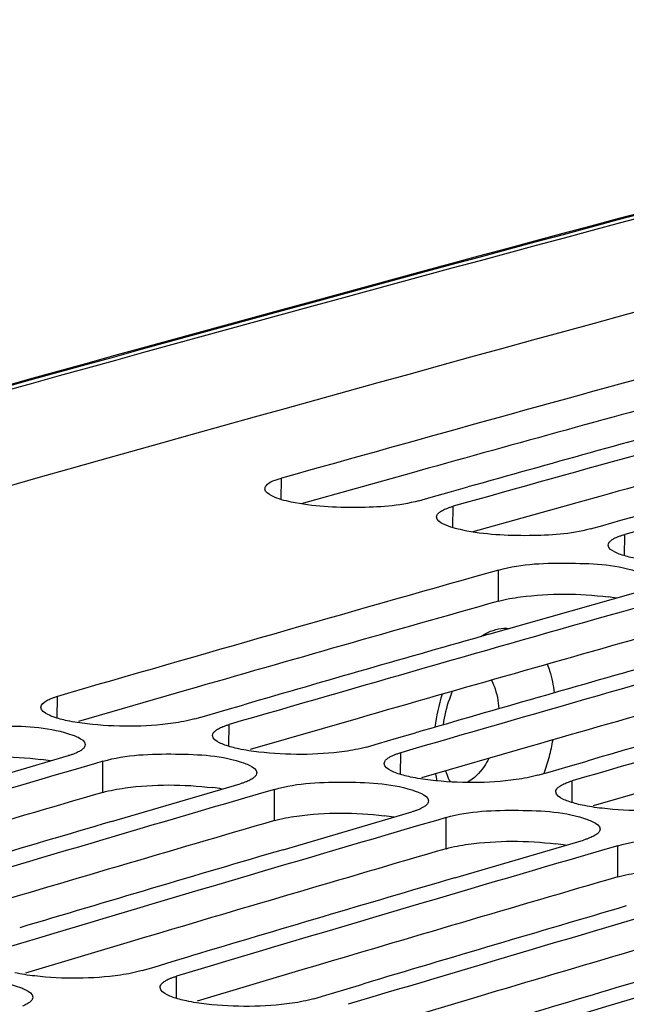
# Model space of a CAD drawing. Units: millimetres. Extents: x 0 to 594, y 0 to 420.
# Drawn here: x 299 to 302, y 87 to 91 of the extents above; entities that cross this region are included whole.
import ezdxf

# ---------------------------------------------------------------- set-up
doc = ezdxf.new("R2010")
doc.units = ezdxf.units.MM
doc.header["$LTSCALE"] = 32.67
doc.layers.get('0').update_dxf_attribs({"linetype": 'CONTINUOUS'})
doc.layers.add('SOLIDES', color=7, linetype='CONTINUOUS')

msp = doc.modelspace()

# ---------------------------------------------------------------- linework, layer by layer
at = {"color": 3, "linetype": 'CONTINUOUS'}
for p, q in [((300.729267, 89.304089), (300.212776, 89.159653)), ((300.809935, 89.326564), (300.729267, 89.304089)), ((301.535237, 89.171911), (301.018746, 89.027475)), ((301.615905, 89.194385), (301.535237, 89.171911)), ((299.67462, 88.284056), (299.16715, 88.137444)), ((300.48059, 88.151878), (299.97312, 88.005266)), ((301.28656, 88.019699), (300.77909, 87.873088)), ((302.09253, 87.887521), (301.585059, 87.74091)), ((299.425748, 87.107058), (298.918639, 86.955848)), ((300.231718, 86.97488), (299.724609, 86.82367)), ((301.037688, 86.842702), (300.530579, 86.691492))]:
    msp.add_line(p, q, dxfattribs=at)
at = {"color": 9, "linetype": 'CONTINUOUS'}
for p, q in [((300.119833, 89.18015), (300.120684, 89.280029)), ((300.925803, 89.047972), (300.926653, 89.147851)), ((301.731773, 88.915794), (301.732623, 89.015673)), ((301.139507, 88.702247), (301.140644, 88.848794)), ((299.068127, 88.153029), (299.068649, 88.255101)), ((299.874097, 88.020851), (299.874619, 88.122923)), ((300.680067, 87.888673), (300.680589, 87.990745)), ((299.281967, 87.804147), (299.282605, 87.95055)), ((301.486037, 87.756495), (301.486558, 87.858566)), ((300.087937, 87.671969), (300.088574, 87.818372)), ((300.893906, 87.539791), (300.894544, 87.686193)), ((301.699876, 87.407612), (301.700514, 87.554015)), ((299.62825, 86.836837), (299.628428, 86.941104))]:
    msp.add_line(p, q, dxfattribs=at)
at = {"color": 7, "linetype": 'CONTINUOUS'}
for p, q in [((300.823394, 89.190553), (300.908024, 89.214294)), ((300.908024, 89.214294), (300.995671, 89.238854)), ((300.765459, 89.174287), (300.823394, 89.190553)), ((301.629363, 89.058375), (301.713994, 89.082116)), ((301.713994, 89.082116), (301.80164, 89.106676)), ((301.571429, 89.042109), (301.629363, 89.058375)), ((301.140644, 88.848794), (301.101156, 88.837619)), ((301.177109, 88.570299), (301.78542, 88.743051)), ((301.804332, 88.676325), (301.716397, 88.651388)), ((301.094766, 88.546815), (301.177109, 88.570299)), ((299.855069, 88.190419), (299.943651, 88.216063)), ((299.713425, 88.149358), (299.77005, 88.165782)), ((299.77005, 88.165782), (299.855069, 88.190419)), ((300.57602, 88.033604), (300.661039, 88.058241)), ((300.661039, 88.058241), (300.749621, 88.083885)), ((300.519395, 88.01718), (300.57602, 88.033604)), ((298.516249, 87.799525), (299.121411, 87.976985)), ((299.242559, 87.938846), (299.141247, 87.909211)), ((299.282605, 87.95055), (299.242559, 87.938846)), ((301.38199, 87.901425), (301.467009, 87.926063)), ((301.467009, 87.926063), (301.555591, 87.951706)), ((299.141247, 87.909211), (299.052375, 87.883186)), ((301.325364, 87.885002), (301.38199, 87.901425)), ((299.322219, 87.667347), (299.92738, 87.844807)), ((299.947217, 87.777033), (299.858345, 87.751008)), ((300.048529, 87.806668), (299.947217, 87.777033)), ((300.088574, 87.818372), (300.048529, 87.806668)), ((300.128189, 87.535169), (300.73335, 87.712629)), ((300.894544, 87.686193), (300.854498, 87.67449)), ((300.753187, 87.644855), (300.664315, 87.61883)), ((300.854498, 87.67449), (300.753187, 87.644855)), ((300.934159, 87.402991), (301.53932, 87.580451)), ((301.700514, 87.554015), (301.660468, 87.542311)), ((301.559157, 87.512677), (301.470284, 87.486652)), ((301.660468, 87.542311), (301.559157, 87.512677)), ((299.607945, 87.009633), (299.697468, 87.036378)), ((299.522535, 86.984091), (299.607945, 87.009633)), ((299.467234, 86.967539), (299.522535, 86.984091)), ((300.413914, 86.877455), (300.503438, 86.9042)), ((300.273204, 86.835361), (300.328505, 86.851913)), ((300.328505, 86.851913), (300.413914, 86.877455))]:
    msp.add_line(p, q, dxfattribs=at)
for centre, radius, start, end in [((385.718764, -217.922722), 319.215359, 104.33411574, 106.06509125), ((387.013577, -220.085536), 321.336938, 105.3125359, 105.68869762), ((387.842493, -220.300066), 321.422427, 105.34795959, 105.68866592), ((387.708987, -220.37234), 321.524946, 105.43315655, 105.6460528), ((388.648463, -220.432245), 321.422427, 105.34795959, 105.68866592), ((395.677325, -224.167974), 324.227129, 105.08187344, 107.48741837), ((389.280787, -222.67366), 323.751331, 105.80524893, 106.17943325), ((390.11086, -222.889563), 323.838455, 105.84039171, 106.17940135), ((389.978835, -222.963793), 323.943262, 105.92516469, 106.13700007), ((390.91683, -223.021741), 323.838455, 105.84039171, 106.17940135), ((390.784805, -223.095972), 323.943262, 105.92516469, 106.13700007), ((391.7228, -223.153919), 323.838455, 105.84039171, 106.17940135), ((391.590774, -223.22815), 323.943262, 105.92516469, 106.13700007), ((390.801914, -225.259595), 326.307186, 106.3303661, 106.66766369), ((391.607884, -225.391773), 326.307186, 106.3303661, 106.66766369), ((391.465973, -225.429595), 326.374274, 106.39904222, 106.62548511), ((392.413854, -225.523951), 326.307186, 106.3303661, 106.66766369), ((392.271943, -225.561773), 326.374274, 106.39904223, 106.62548511), ((393.219823, -225.65613), 326.307186, 106.3303661, 106.66766369), ((393.077913, -225.693952), 326.374274, 106.39904223, 106.62548511), ((394.025793, -225.788308), 326.307186, 106.3303661, 106.66766369), ((393.883882, -225.82613), 326.374274, 106.39904223, 106.62548511), ((394.831763, -225.920486), 326.307186, 106.3303661, 106.66766369), ((394.689852, -225.958308), 326.374274, 106.39904223, 106.62548511)]:
    msp.add_arc(centre, radius, start, end, dxfattribs=at)
at = {"color": 3, "linetype": 'CONTINUOUS'}
for centre, radius, start, end in [((395.147651, -222.530452), 322.366946, 104.33913639, 107.64494499), ((386.909021, -219.858629), 320.949429, 105.305225, 105.56097385), ((387.714991, -219.990808), 320.949429, 105.305225, 105.56097385), ((389.18186, -222.476814), 323.394285, 105.79787824, 106.06778104), ((301.514986, 87.586127), 1.144966, 81.020925, 82.985451), ((389.987829, -222.608992), 323.394285, 105.79787824, 106.06778104), ((390.793799, -222.74117), 323.394285, 105.79787824, 106.06778104), ((298.85872, 86.870958), 1.095871, 80.643815, 83.050498), ((299.664689, 86.73878), 1.095871, 80.643815, 83.050498), ((390.673689, -224.972996), 325.855778, 106.28806586, 106.55719468), ((300.470659, 86.606602), 1.095871, 80.643815, 83.050498), ((391.479659, -225.105174), 325.855778, 106.28806586, 106.55719468), ((301.276629, 86.474424), 1.095871, 80.643815, 83.050498), ((392.285629, -225.237352), 325.855778, 106.28806586, 106.55719468), ((393.091599, -225.36953), 325.855778, 106.28806586, 106.55719468), ((393.897568, -225.501708), 325.855778, 106.28806586, 106.55719468)]:
    msp.add_arc(centre, radius, start, end, dxfattribs=at)
at = {"color": 7, "linetype": 'CONTINUOUS'}
for points, knots in [([(300.043215, 89.230168), (300.043255, 89.234946), (300.058571, 89.265322), (300.094681, 89.272726), (300.120684, 89.280029)], [0, 0, 0, 0, 0.15031764, 1, 1, 1, 1]), ([(300.16661, 89.167986), (300.135516, 89.174613), (300.094353, 89.183747), (300.043086, 89.214631), (300.043215, 89.230168)], [0, 0, 0, 0, 0.6717206, 1, 1, 1, 1]), ([(300.765459, 89.174287), (300.67258, 89.1482), (300.469789, 89.137175), (300.268413, 89.146288), (300.16661, 89.167986)], [0, 0, 0, 0, 0.48101193, 1, 1, 1, 1]), ([(300.849185, 89.09799), (300.849214, 89.10155), (300.851903, 89.109541), (300.857571, 89.115406), (300.860944, 89.118301)], [0, 0, 0, 0, 0.44475675, 1, 1, 1, 1]), ([(300.860944, 89.118301), (300.865642, 89.122333), (300.877638, 89.129933), (300.89055, 89.135595), (300.897908, 89.13843)], [0, 0, 0, 0, 0.43982523, 1, 1, 1, 1]), ([(300.897908, 89.13843), (300.902392, 89.140158), (300.911909, 89.143512), (300.921569, 89.146423), (300.926653, 89.147851)], [0, 0, 0, 0, 0.47640083, 1, 1, 1, 1]), ([(300.972579, 89.035807), (300.941485, 89.042435), (300.900323, 89.051569), (300.849055, 89.082453), (300.849185, 89.09799)], [0, 0, 0, 0, 0.6717206, 1, 1, 1, 1]), ([(301.571429, 89.042109), (301.47855, 89.016021), (301.275759, 89.004996), (301.074383, 89.01411), (300.972579, 89.035807)], [0, 0, 0, 0, 0.48101193, 1, 1, 1, 1]), ([(301.655155, 88.965812), (301.655184, 88.969372), (301.657873, 88.977363), (301.66354, 88.983228), (301.666913, 88.986123)], [0, 0, 0, 0, 0.44475675, 1, 1, 1, 1]), ([(301.666913, 88.986123), (301.671612, 88.990155), (301.683608, 88.997755), (301.69652, 89.003417), (301.703878, 89.006252)], [0, 0, 0, 0, 0.43982523, 1, 1, 1, 1]), ([(301.703878, 89.006252), (301.708362, 89.00798), (301.717879, 89.011334), (301.727539, 89.014245), (301.732623, 89.015673)], [0, 0, 0, 0, 0.47640083, 1, 1, 1, 1]), ([(301.713329, 88.921541), (301.704827, 88.924591), (301.683418, 88.933282), (301.655023, 88.950019), (301.655155, 88.965812)], [0, 0, 0, 0, 0.36383683, 1, 1, 1, 1]), ([(301.140644, 88.848794), (301.250177, 88.879784), (301.47529, 88.884839), (301.702134, 88.874298), (301.804716, 88.837469)], [0, 0, 0, 0, 0.51085816, 1, 1, 1, 1]), ([(298.991171, 88.203872), (298.991241, 88.217923), (299.013919, 88.234186), (299.032726, 88.242538), (299.039902, 88.245385)], [0, 0, 0, 0, 0.645381, 1, 1, 1, 1]), ([(299.039902, 88.245385), (299.044384, 88.247164), (299.053899, 88.250619), (299.063563, 88.253625), (299.068649, 88.255101)], [0, 0, 0, 0, 0.47657907, 1, 1, 1, 1]), ([(299.049342, 88.158941), (299.040845, 88.162024), (299.019285, 88.17085), (298.991093, 88.187944), (298.991171, 88.203872)], [0, 0, 0, 0, 0.36201015, 1, 1, 1, 1]), ([(299.713425, 88.149358), (299.680144, 88.139702), (299.513229, 88.110428), (299.342044, 88.110646), (299.208625, 88.125931)], [0, 0, 0, 0, 0.2051177, 1, 1, 1, 1]), ([(298.476635, 88.082728), (298.585958, 88.114671), (298.811182, 88.12072), (299.038278, 88.110626), (299.14072, 88.073431)], [0, 0, 0, 0, 0.51101489, 1, 1, 1, 1]), ([(299.808904, 88.092532), (299.813591, 88.096654), (299.825571, 88.104449), (299.838506, 88.110285), (299.845872, 88.113207)], [0, 0, 0, 0, 0.44061138, 1, 1, 1, 1]), ([(299.845872, 88.113207), (299.850354, 88.114985), (299.859869, 88.118441), (299.869533, 88.121447), (299.874619, 88.122923)], [0, 0, 0, 0, 0.47657907, 1, 1, 1, 1]), ([(299.14072, 88.073431), (299.149215, 88.070347), (299.170791, 88.061512), (299.198962, 88.044383), (299.198889, 88.028441)], [0, 0, 0, 0, 0.36181467, 1, 1, 1, 1]), ([(299.855311, 88.026763), (299.846815, 88.029845), (299.825255, 88.038672), (299.797063, 88.055765), (299.797141, 88.071694)], [0, 0, 0, 0, 0.36201015, 1, 1, 1, 1]), ([(299.797141, 88.071694), (299.797159, 88.075335), (299.799817, 88.083493), (299.805511, 88.089549), (299.808904, 88.092532)], [0, 0, 0, 0, 0.44626537, 1, 1, 1, 1]), ([(299.187127, 88.007533), (299.18244, 88.003397), (299.170463, 87.995569), (299.157525, 87.989702), (299.150158, 87.986762)], [0, 0, 0, 0, 0.44071329, 1, 1, 1, 1]), ([(299.198889, 88.028441), (299.198873, 88.02479), (299.196218, 88.01661), (299.190521, 88.010529), (299.187127, 88.007533)], [0, 0, 0, 0, 0.44640042, 1, 1, 1, 1]), ([(300.519395, 88.01718), (300.486113, 88.007524), (300.319199, 87.97825), (300.148014, 87.978467), (300.014595, 87.993753)], [0, 0, 0, 0, 0.2051177, 1, 1, 1, 1]), ([(299.150158, 87.986762), (299.145676, 87.984974), (299.136162, 87.981498), (299.126497, 87.978472), (299.121411, 87.976985)], [0, 0, 0, 0, 0.4766057, 1, 1, 1, 1]), ([(299.282605, 87.95055), (299.391928, 87.982493), (299.617152, 87.988542), (299.844248, 87.978447), (299.946689, 87.941253)], [0, 0, 0, 0, 0.51101489, 1, 1, 1, 1]), ([(300.603111, 87.939516), (300.603129, 87.943156), (300.605787, 87.951315), (300.611481, 87.95737), (300.614873, 87.960354)], [0, 0, 0, 0, 0.44626537, 1, 1, 1, 1]), ([(300.614873, 87.960354), (300.619561, 87.964475), (300.631541, 87.972271), (300.644476, 87.978107), (300.651842, 87.981029)], [0, 0, 0, 0, 0.44061138, 1, 1, 1, 1]), ([(300.651842, 87.981029), (300.656324, 87.982807), (300.665839, 87.986263), (300.675503, 87.989269), (300.680589, 87.990745)], [0, 0, 0, 0, 0.47657907, 1, 1, 1, 1]), ([(299.946689, 87.941253), (299.955185, 87.938168), (299.976761, 87.929333), (300.004931, 87.912205), (300.004859, 87.896263)], [0, 0, 0, 0, 0.36181467, 1, 1, 1, 1]), ([(300.661281, 87.894584), (300.652785, 87.897667), (300.631225, 87.906494), (300.603032, 87.923587), (300.603111, 87.939516)], [0, 0, 0, 0, 0.36201015, 1, 1, 1, 1]), ([(299.993096, 87.875354), (299.98841, 87.871218), (299.976433, 87.863391), (299.963495, 87.857524), (299.956127, 87.854584)], [0, 0, 0, 0, 0.44071329, 1, 1, 1, 1]), ([(300.004859, 87.896263), (300.004843, 87.892612), (300.002188, 87.884432), (299.996491, 87.878351), (299.993096, 87.875354)], [0, 0, 0, 0, 0.44640042, 1, 1, 1, 1]), ([(301.325364, 87.885002), (301.292083, 87.875346), (301.125169, 87.846072), (300.953984, 87.846289), (300.820565, 87.861575)], [0, 0, 0, 0, 0.2051177, 1, 1, 1, 1]), ([(299.956127, 87.854584), (299.951646, 87.852796), (299.942131, 87.84932), (299.932467, 87.846293), (299.92738, 87.844807)], [0, 0, 0, 0, 0.4766057, 1, 1, 1, 1]), ([(300.088574, 87.818372), (300.197898, 87.850315), (300.423121, 87.856364), (300.650218, 87.846269), (300.752659, 87.809075)], [0, 0, 0, 0, 0.51101489, 1, 1, 1, 1]), ([(301.409081, 87.807338), (301.409099, 87.810978), (301.411756, 87.819137), (301.417451, 87.825192), (301.420843, 87.828175)], [0, 0, 0, 0, 0.44626537, 1, 1, 1, 1]), ([(301.420843, 87.828175), (301.425531, 87.832297), (301.43751, 87.840092), (301.450445, 87.845928), (301.457812, 87.848851)], [0, 0, 0, 0, 0.44061138, 1, 1, 1, 1]), ([(301.457812, 87.848851), (301.462294, 87.850629), (301.471808, 87.854085), (301.481472, 87.857091), (301.486558, 87.858566)], [0, 0, 0, 0, 0.47657907, 1, 1, 1, 1]), ([(300.752659, 87.809075), (300.761155, 87.80599), (300.782731, 87.797155), (300.810901, 87.780027), (300.810829, 87.764085)], [0, 0, 0, 0, 0.36181467, 1, 1, 1, 1]), ([(301.467251, 87.762406), (301.458755, 87.765489), (301.437194, 87.774316), (301.409002, 87.791409), (301.409081, 87.807338)], [0, 0, 0, 0, 0.36201015, 1, 1, 1, 1]), ([(300.799066, 87.743176), (300.79438, 87.73904), (300.782403, 87.731213), (300.769465, 87.725345), (300.762097, 87.722406)], [0, 0, 0, 0, 0.44071329, 1, 1, 1, 1]), ([(300.810829, 87.764085), (300.810812, 87.760434), (300.808158, 87.752254), (300.802461, 87.746172), (300.799066, 87.743176)], [0, 0, 0, 0, 0.44640042, 1, 1, 1, 1]), ([(302.131334, 87.752824), (302.098053, 87.743168), (301.931138, 87.713894), (301.759954, 87.714111), (301.626534, 87.729397)], [0, 0, 0, 0, 0.2051177, 1, 1, 1, 1]), ([(300.762097, 87.722406), (300.757616, 87.720618), (300.748101, 87.717142), (300.738436, 87.714115), (300.73335, 87.712629)], [0, 0, 0, 0, 0.4766057, 1, 1, 1, 1]), ([(300.894544, 87.686193), (301.003868, 87.718137), (301.229091, 87.724186), (301.456187, 87.714091), (301.558629, 87.676897)], [0, 0, 0, 0, 0.51101489, 1, 1, 1, 1]), ([(301.558629, 87.676897), (301.567124, 87.673812), (301.588701, 87.664977), (301.616871, 87.647849), (301.616799, 87.631907)], [0, 0, 0, 0, 0.36181467, 1, 1, 1, 1]), ([(301.568067, 87.590228), (301.563585, 87.58844), (301.554071, 87.584964), (301.544406, 87.581937), (301.53932, 87.580451)], [0, 0, 0, 0, 0.4766057, 1, 1, 1, 1]), ([(301.605036, 87.610998), (301.60035, 87.606862), (301.588372, 87.599035), (301.575434, 87.593167), (301.568067, 87.590228)], [0, 0, 0, 0, 0.44071329, 1, 1, 1, 1]), ([(301.616799, 87.631907), (301.616782, 87.628256), (301.614127, 87.620076), (301.608431, 87.613994), (301.605036, 87.610998)], [0, 0, 0, 0, 0.44640042, 1, 1, 1, 1]), ([(301.700514, 87.554015), (301.809837, 87.585959), (302.035061, 87.592008), (302.262157, 87.581913), (302.364599, 87.544719)], [0, 0, 0, 0, 0.51101489, 1, 1, 1, 1]), ([(299.467234, 86.967539), (299.433993, 86.957587), (299.267235, 86.927163), (299.095926, 86.926794), (298.962505, 86.941937)], [0, 0, 0, 0, 0.20534743, 1, 1, 1, 1]), ([(298.230427, 86.89542), (298.339536, 86.928312), (298.564866, 86.93536), (298.792218, 86.925707), (298.894518, 86.888149)], [0, 0, 0, 0, 0.51117434, 1, 1, 1, 1]), ([(299.550946, 86.888505), (299.550951, 86.892226), (299.553578, 86.900553), (299.559298, 86.9068), (299.56271, 86.909872)], [0, 0, 0, 0, 0.44770665, 1, 1, 1, 1]), ([(299.56271, 86.909872), (299.567386, 86.914084), (299.579349, 86.922074), (299.592306, 86.928084), (299.59968, 86.931094)], [0, 0, 0, 0, 0.44139235, 1, 1, 1, 1]), ([(299.59968, 86.931094), (299.60416, 86.932922), (299.613672, 86.936479), (299.62334, 86.93958), (299.628428, 86.941104)], [0, 0, 0, 0, 0.47675849, 1, 1, 1, 1]), ([(298.894518, 86.888149), (298.903008, 86.885033), (298.924733, 86.876059), (298.952704, 86.858583), (298.952686, 86.842504)], [0, 0, 0, 0, 0.36000214, 1, 1, 1, 1]), ([(299.609114, 86.842917), (299.600623, 86.846033), (299.578914, 86.854998), (299.550921, 86.87244), (299.550946, 86.888505)], [0, 0, 0, 0, 0.36019635, 1, 1, 1, 1]), ([(298.940921, 86.821065), (298.936246, 86.81684), (298.924286, 86.808818), (298.911326, 86.802776), (298.903951, 86.799749)], [0, 0, 0, 0, 0.44149313, 1, 1, 1, 1]), ([(298.952686, 86.842504), (298.952681, 86.838772), (298.950058, 86.830423), (298.944335, 86.824151), (298.940921, 86.821065)], [0, 0, 0, 0, 0.4478334, 1, 1, 1, 1]), ([(300.273204, 86.835361), (300.239963, 86.825409), (300.073205, 86.794985), (299.901896, 86.794615), (299.768475, 86.809758)], [0, 0, 0, 0, 0.20534743, 1, 1, 1, 1])]:
    msp.add_open_spline(points, degree=3, knots=knots, dxfattribs=at)
for points in [[(301.778549, 88.903629), (301.756499, 88.908329), (301.734549, 88.913927), (301.713329, 88.921541)], [(299.114561, 88.140879), (299.092503, 88.145603), (299.070547, 88.151246), (299.049342, 88.158941)], [(299.208625, 88.125931), (299.177083, 88.129545), (299.145605, 88.13423), (299.114561, 88.140879)], [(299.920531, 88.008701), (299.898473, 88.013425), (299.876516, 88.019068), (299.855311, 88.026763)], [(300.014595, 87.993753), (299.983053, 87.997366), (299.951575, 88.002052), (299.920531, 88.008701)], [(300.7265, 87.876523), (300.704442, 87.881246), (300.682486, 87.88689), (300.661281, 87.894584)], [(300.820565, 87.861575), (300.789023, 87.865188), (300.757545, 87.869874), (300.7265, 87.876523)], [(301.53247, 87.744344), (301.510412, 87.749068), (301.488456, 87.754712), (301.467251, 87.762406)], [(301.626534, 87.729397), (301.594992, 87.73301), (301.563514, 87.737696), (301.53247, 87.744344)], [(298.962505, 86.941937), (298.930934, 86.94552), (298.899426, 86.950199), (298.868363, 86.956884)], [(299.674332, 86.824705), (299.652266, 86.829454), (299.630304, 86.835143), (299.609114, 86.842917)], [(299.768475, 86.809758), (299.736904, 86.813342), (299.705395, 86.818021), (299.674332, 86.824705)]]:
    msp.add_open_spline(points, degree=3, dxfattribs=at)
at = {"color": 3, "linetype": 'CONTINUOUS'}
for points, knots in [([(301.139507, 88.702247), (301.173614, 88.711897), (301.344175, 88.740445), (301.518884, 88.73934), (301.65481, 88.722523)], [0, 0, 0, 0, 0.20559385, 1, 1, 1, 1]), ([(298.475997, 87.936325), (298.51007, 87.946281), (298.680504, 87.976), (298.85537, 87.975483), (298.991314, 87.958779)], [0, 0, 0, 0, 0.20582548, 1, 1, 1, 1]), ([(299.281967, 87.804147), (299.31604, 87.814103), (299.486473, 87.843822), (299.66134, 87.843305), (299.797284, 87.8266)], [0, 0, 0, 0, 0.20582548, 1, 1, 1, 1]), ([(300.087937, 87.671969), (300.12201, 87.681925), (300.292443, 87.711644), (300.467309, 87.711127), (300.603254, 87.694422)], [0, 0, 0, 0, 0.20582548, 1, 1, 1, 1]), ([(300.893906, 87.539791), (300.927979, 87.549746), (301.098413, 87.579465), (301.273279, 87.578949), (301.409223, 87.562244)], [0, 0, 0, 0, 0.20582548, 1, 1, 1, 1]), ([(301.699876, 87.407612), (301.733949, 87.417568), (301.904383, 87.447287), (302.079249, 87.446771), (302.215193, 87.430066)], [0, 0, 0, 0, 0.20582548, 1, 1, 1, 1])]:
    msp.add_open_spline(points, degree=3, knots=knots, dxfattribs=at)
at = {"layer": 'SOLIDES', "color": 7, "linetype": 'CONTINUOUS'}
for centre, radius, start, end in [((384.545945, -218.732393), 320.135894, 104.33676556, 105.90154119), ((384.603806, -218.700486), 320.098251, 104.34820372, 105.91247108), ((396.119381, -222.980082), 322.695162, 104.3397446, 107.80038152)]:
    msp.add_arc(centre, radius, start, end, dxfattribs=at)
at = {"layer": 'SOLIDES', "color": 9, "linetype": 'CONTINUOUS'}
for centre, radius, start, end in [((384.561839, -218.693708), 320.09739, 104.34123338, 105.90606018), ((301.65825, 88.008683), 0.823446, 161.828842, 172.908729), ((300.576642, 88.185684), 0.830268, 345.149527, 350.675167), ((300.621563, 88.173382), 0.783694, 339.143265, 345.177136), ((301.438178, 87.992123), 0.602291, 189.574861, 192.812712)]:
    msp.add_arc(centre, radius, start, end, dxfattribs=at)
for points, knots in [([(301.056324, 88.535936), (301.067039, 88.543276), (301.107748, 88.567523), (301.157421, 88.578537), (301.191667, 88.574534)], [0, 0, 0, 0, 0.27361024, 1, 1, 1, 1]), ([(301.368982, 88.406385), (301.372961, 88.39617), (301.388153, 88.352477), (301.397357, 88.306814), (301.40164, 88.271807)], [0, 0, 0, 0, 0.23712323, 1, 1, 1, 1]), ([(301.106189, 88.331417), (301.111312, 88.32217), (301.130782, 88.279732), (301.139074, 88.2328), (301.141104, 88.196868)], [0, 0, 0, 0, 0.22703752, 1, 1, 1, 1]), ([(301.094089, 87.964131), (301.087602, 87.951196), (301.062392, 87.907207), (301.025459, 87.867556), (300.992719, 87.851454)], [0, 0, 0, 0, 0.28398732, 1, 1, 1, 1])]:
    msp.add_open_spline(points, degree=3, knots=knots, dxfattribs=at)
at = {"layer": 'SOLIDES', "color": 7, "linetype": 'CONTINUOUS'}
for points, knots in [([(300.923783, 88.27921), (300.918504, 88.267298), (300.898302, 88.216429), (300.885433, 88.16272), (300.879626, 88.121451)], [0, 0, 0, 0, 0.23817462, 1, 1, 1, 1]), ([(300.891047, 87.905455), (300.892721, 87.899977), (300.898721, 87.882198), (300.906555, 87.864921), (300.913594, 87.853933)], [0, 0, 0, 0, 0.3050794, 1, 1, 1, 1])]:
    msp.add_open_spline(points, degree=3, knots=knots, dxfattribs=at)

doc.saveas('drawing.dxf')
